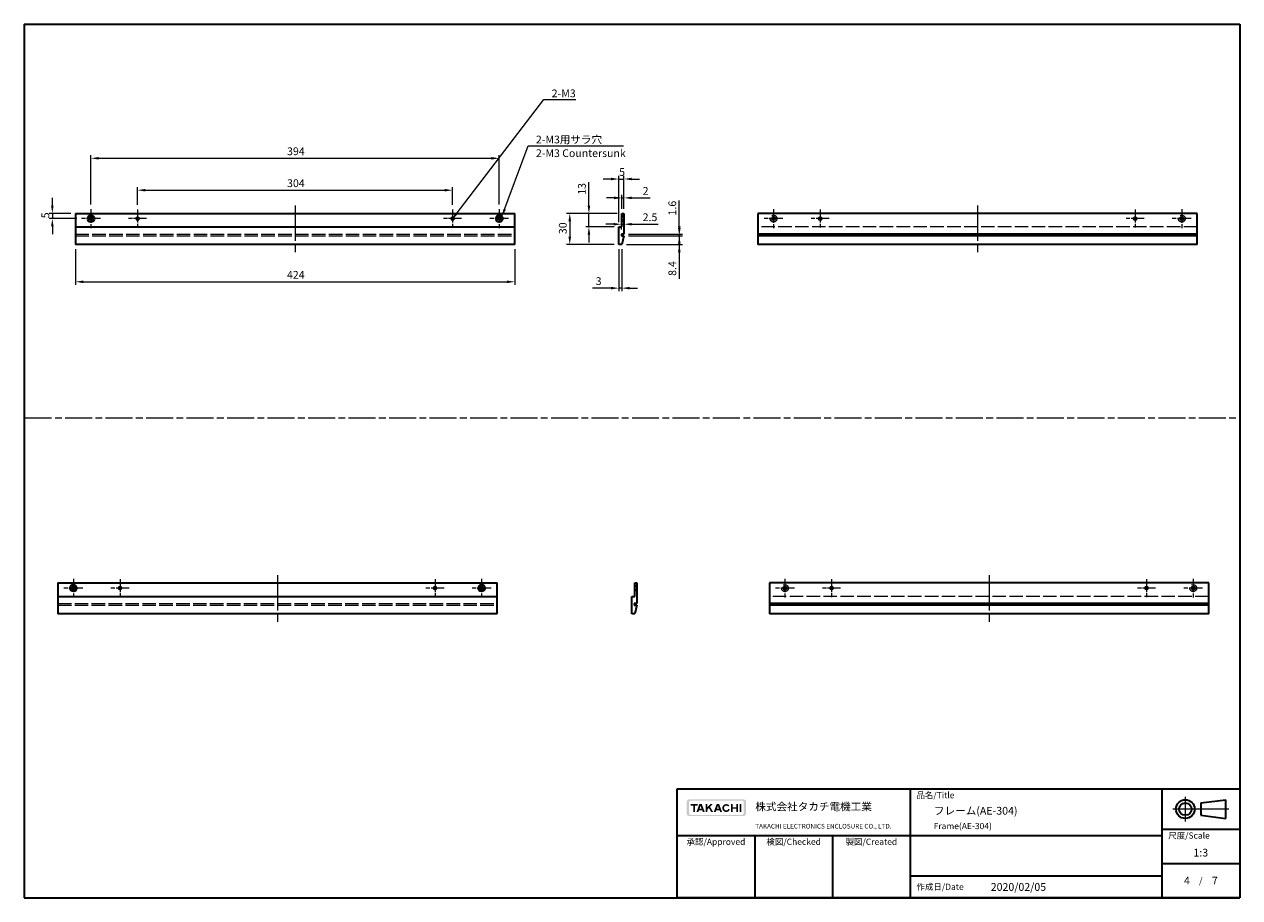
# Model space of a CAD drawing. Units: millimetres. Extents: x 87 to 11877, y 48 to 1734.
# Drawn here: x 6373 to 7546, y 48 to 891 of the extents above; entities that cross this region are included whole.
import ezdxf
from ezdxf.enums import TextEntityAlignment as Align

# ---------------------------------------------------------------- set-up
doc = ezdxf.new("R2010")
doc.units = ezdxf.units.MM
doc.header["$LTSCALE"] = 6
doc.linetypes.add('CHAIN', pattern=[0.35429999999999995, 0.2362, -0.0295, 0.0591, -0.0295])
doc.linetypes.add('DASHED', pattern=[0.2067, 0.1654, -0.0413])
doc.layers.get('Defpoints').update_dxf_attribs({"lineweight": 25})
for name, color, linetype, lineweight in [('Border (ISO)', 7, 'Continuous', 35), ('Center Mark (ISO)', 131, 'Continuous', 18), ('Centerline (ISO)', 131, 'Continuous', 18), ('Dimension (ISO)', 7, 'Continuous', 18), ('Dimension (ISO) @ 1', 7, 'Continuous', 18), ('Hatch (ISO)', 1, 'Continuous', 18), ('Hidden (ISO)', 7, 'DASHED', 18), ('Sketch Geometry (ISO)', 7, 'Continuous', 18), ('Symbol (ISO)', 7, 'Continuous', 18), ('Symbol (ISO) @ 1', 7, 'Continuous', 18), ('Title (ISO)', 7, 'Continuous', 35), ('Visible (ISO)', 7, 'Continuous', 35), ('Visible Narrow (ISO)', 7, 'Continuous', 25)]:
    doc.layers.add(name, color=color, linetype=linetype, lineweight=lineweight)
doc.styles.add('Note Text (TK)', font='MS PGothic.ttf')
doc.styles.add('文字スタイル67', font='arial.ttf')
doc.dimstyles.new('Default - Method 1b (TK)', dxfattribs={"dimscale": 6, "dimtxt": 2.5, "dimasz": 2.5, "dimexe": 1, "dimexo": 1.499999999999999, "dimgap": 1, "dimtad": 1, "dimtoh": 1, "dimrnd": 1e-08, "dimdsep": 46, "dimtxsty": 'Note Text (TK)', "dimcen": 0.09, "dimdle": 5, "dimclrd": 100, "dimclre": 100, "dimclrt": 7, "dimadec": 1, "dimazin": 1, "dimtfac": 1, "dimtmove": 0, "dimatfit": 3, "dimfxl": 1, "dimtolj": 1, "dimlwd": -1, "dimlwe": -1, "dimarcsym": 0})
doc.dimstyles.new('Default - Method 1b (TK)$7', dxfattribs={"dimscale": 6, "dimtxt": 2.5, "dimasz": 2.5, "dimexe": 1, "dimexo": 1.499999999999999, "dimgap": 1, "dimtad": 1, "dimtoh": 1, "dimrnd": 1e-08, "dimdsep": 46, "dimtxsty": 'Note Text (TK)', "dimcen": 0.09, "dimdle": 5, "dimclrd": 100, "dimclre": 100, "dimclrt": 7, "dimadec": 1, "dimazin": 1, "dimtfac": 1, "dimtmove": 0, "dimatfit": 3, "dimfxl": 1, "dimtolj": 1, "dimlwd": -1, "dimlwe": -1, "dimarcsym": 0})

# ---------------------------------------------------------------- blocks, each defined once
blk = doc.blocks.new('図面枠 tk図枠')
at = {"layer": 'Border (ISO)'}
for p, q in [((14.49999999999999, 289), (405.4999999999999, 289)), ((14.49999999999999, 289), (14.50000000000001, 8.000000000000007)), ((405.4999999999999, 289), (405.4999999999999, 8.000000000000007)), ((14.50000000000001, 8.000000000000007), (405.4999999999999, 8.000000000000007))]:
    blk.add_line(p, q, dxfattribs=at)
blk = doc.blocks.new('表題欄 tk表題欄')
at = {"layer": 'Hatch (ISO)'}
h = blk.add_hatch(color=256, dxfattribs=at)
edge = h.paths.add_edge_path(flags=0)
edge.add_arc((95.57537688673352, 236.2990653650367), 0.5958259999999996, 269.9999999999897, 360)
edge.add_line((96.17120288673351, 236.2990653650368), (96.17120288673348, 239.7107813650365))
edge.add_arc((95.5753768867335, 239.7107813650366), 0.5958259999999996, 0, 90.0000000000068)
edge.add_line((95.57537688673342, 240.3066073650366), (79.13710888673356, 240.3066073650366))
edge.add_arc((79.13710888673353, 239.7107813650366), 0.5958259999999996, 89.99999999999744, 180)
edge.add_line((78.54128288673353, 239.7107813650365), (78.54128288673331, 236.2990653650368))
edge.add_arc((79.13710888673332, 236.2990653650365), 0.5958259999999996, 180, 270.0000000000231)
edge.add_line((79.13710888673356, 235.7032393650365), (95.57537688673342, 235.7032393650367))
edge = h.paths.add_edge_path()
edge.add_line((77.83935088673357, 239.9556413650366), (77.83935088673357, 236.0542053650368))
edge.add_arc((78.54128288673346, 236.0542053650367), 0.7019319999998935, 180, 270.0000000000087)
edge.add_line((78.54128288673357, 235.3522733650368), (96.17120288673352, 235.3522733650368))
edge.add_arc((96.17120288673351, 236.0542053650367), 0.7019319999998921, 270, 360)
edge.add_line((96.8731348867334, 236.0542053650368), (96.87313488673352, 239.9556413650366))
edge.add_arc((96.1712028867336, 239.9556413650367), 0.7019319999998921, 0, 90.00000000000873)
edge.add_line((96.17120288673348, 240.6575733650367), (78.54128288673357, 240.6575733650366))
edge.add_arc((78.54128288673357, 239.9556413650366), 0.7019319999999984, 90, 180)
for points in [[(79.07181288673355, 239.1476033650369), (79.07181288673355, 238.6578833650367), (79.92066088673353, 238.6578833650367), (79.92066088673353, 236.6581933650368), (80.50832488673353, 236.6581933650368), (80.50832488673353, 238.6578833650367), (81.35717288673355, 238.6578833650367), (81.35717288673355, 239.1476033650369)], [(85.68407849525303, 236.6581933650368), (84.9434673993943, 237.8918698287545), (84.41792288673358, 237.3246628822781), (84.41792288673358, 236.6581933650368), (83.89555488673355, 236.6581933650368), (83.89555488673355, 239.1476033650369), (84.41792288673358, 239.1476033650369), (84.41792288673358, 238.0993979968839), (85.38913556809511, 239.1476033650369), (86.10696490847272, 239.1476033650369), (85.31925422435492, 238.2974470774499), (86.30334488673353, 236.6581933650368)], [(92.09142939614459, 239.1476033650369), (92.09142939614459, 236.6581933650368), (92.60971639614465, 236.6581933650368), (92.60971639614465, 237.6580383650368), (93.76872039614462, 237.6580383650368), (93.76872039614462, 236.6581933650368), (94.28700739614459, 236.6581933650368), (94.28700739614459, 239.1476033650369), (93.76872039614462, 239.1476033650369), (93.76872039614462, 238.1477583650367), (92.60971639614465, 238.1477583650367), (92.60971639614465, 239.1476033650369)], [(94.84202339614467, 239.1476033650369), (94.84202339614467, 236.6581933650368), (95.36439139614473, 236.6581933650368), (95.36439139614473, 239.1476033650369)]]:
    blk.add_hatch(color=256, dxfattribs=at).paths.add_polyline_path(points)
h = blk.add_hatch(color=256, dxfattribs=at)
h.paths.add_polyline_path([(82.59020695886475, 237.7110913650368), (81.95242681460243, 237.7110913650368), (82.27131688673356, 238.5794973650367)], flags=0)
h.paths.add_polyline_path([(82.77903014574996, 237.1968853650368), (81.76360362771717, 237.1968853650368), (81.56578886050404, 236.6581933650368), (80.94907288673355, 236.6581933650368), (81.86321688673357, 239.1476033650369), (82.67941688673353, 239.1476033650369), (83.59356088673351, 236.6581933650368), (82.97684491296302, 236.6581933650368)])
h = blk.add_hatch(color=256, dxfattribs=at)
h.paths.add_polyline_path([(87.52707281460246, 237.7110913650368), (88.16485295886469, 237.7110913650368), (87.84596288673359, 238.5794973650367)], flags=0)
h.paths.add_polyline_path([(87.14043486050403, 236.6581933650368), (87.3382496277172, 237.1968853650368), (88.35367614574989, 237.1968853650368), (88.551490912963, 236.6581933650368), (89.16820688673343, 236.6581933650368), (88.25406288673352, 239.1476033650369), (87.43786288673356, 239.1476033650369), (86.52371888673358, 236.6581933650368)])
h = blk.add_hatch(color=256, dxfattribs=at)
edge = h.paths.add_edge_path()
edge.add_arc((90.52309888673334, 237.9028983650369), 1.273272000000011, 38.55054079078439, 336.5820184016556)
edge.add_line((91.69149139614446, 237.3968543650369), (91.17255542714857, 237.6216113977801))
edge.add_ellipse((90.52309888673352, 237.9028983650369), major_axis=(0, -0.7998759999999119), ratio=0.8673469387756529, start_angle=128.5505407907963, end_angle=426.582018401653, ccw=False)
edge.add_line((91.09381514418376, 238.3576891122095), (91.51887237036831, 238.6964075050431))
at = {"layer": 'Title (ISO)'}
for p, q in [((74.70882392282105, 244.052739026017), (255.7088239228211, 244.052739026017)), ((74.70882392282105, 209.052739026017), (74.70882392282105, 244.052739026017)), ((149.7088239228211, 244.052739026017), (149.7088239228211, 209.052739026017)), ((230.7088239228211, 244.052739026017), (230.7088239228211, 209.052739026017)), ((255.7088239228211, 244.052739026017), (255.7088239228211, 209.052739026017)), ((243.2088239228211, 239.552739026017), (251.2088239228211, 240.5527390260171)), ((243.2088239228211, 239.552739026017), (243.2088239228211, 235.552739026017)), ((251.2088239228211, 234.552739026017), (251.2088239228211, 240.5527390260171)), ((243.2088239228211, 235.552739026017), (251.2088239228211, 234.552739026017)), ((230.7088239228211, 231.052739026017), (255.7088239228211, 231.052739026017)), ((74.70882392282105, 229.052739026017), (230.7088239228211, 229.052739026017)), ((99.70882392282108, 229.052739026017), (99.70882392282108, 209.052739026017)), ((124.708823922821, 229.052739026017), (124.708823922821, 209.052739026017)), ((230.7088239228211, 220.052739026017), (255.7088239228211, 220.052739026017)), ((149.7088239228211, 216.052739026017), (230.7088239228211, 216.052739026017)), ((255.7088239228211, 209.052739026017), (74.70882392282105, 209.052739026017))]:
    blk.add_line(p, q, dxfattribs=at)
at = {"layer": 'Title (ISO)', "color": 4, "linetype": 'CHAIN', "lineweight": 18, "ltscale": 8.889559745788574}
blk.add_line((238.2088239228211, 241.552739026017), (238.2088239228211, 233.552739026017), dxfattribs=at)
at = {"layer": 'Title (ISO)', "color": 4, "linetype": 'CHAIN', "lineweight": 18, "ltscale": 20.00163269042969}
blk.add_line((252.2088239228211, 237.552739026017), (234.2088239228211, 237.552739026017), dxfattribs=at)
at = {"layer": 'Title (ISO)'}
for radius in [3, 2]:
    blk.add_circle((238.2088239228211, 237.552739026017), radius, dxfattribs=at)
at = {"layer": 'Title (ISO)', "color": 1, "char_height": 2.000000029802322, "line_spacing_factor": 1.5, "style": 'Note Text (TK)'}
for s, insert, attachment_point in [('\\fＭＳ Ｐゴシック|b0|i0;\\H2.0000;品名/Title', (151.708823922821, 242.052739026017), 4), ('\\fＭＳ Ｐゴシック|b0|i0;\\H2.0000;承認/Approved', (87.20882392282108, 227.052739026017), 5), ('\\fＭＳ Ｐゴシック|b0|i0;\\H2.0000;検図/Checked', (112.208823922821, 227.052739026017), 5), ('\\fＭＳ Ｐゴシック|b0|i0;\\H2.0000;製図/Created', (137.2088239228211, 227.052739026017), 5), ('\\fＭＳ Ｐゴシック|b0|i0;\\H2.0000;尺度/Scale', (232.7088239228211, 229.052739026017), 4), ('\\fＭＳ Ｐゴシック|b0|i0;\\H2.0000;作成日/Date', (151.708823922821, 212.552739026017), 4)]:
    blk.add_mtext(s, dxfattribs=dict(at, insert=insert, attachment_point=attachment_point))
at = {"layer": 'Title (ISO)', "color": 7, "line_spacing_factor": 1.5, "style": 'Note Text (TK)'}
for s, insert, char_height, attachment_point in [('株式会社タカチ電機工業', (99.87313488673345, 238.052739026017), 2.5, 4), ('\\fArial|b0|i0;\\H1.4986;TAKACHI ELECTRONICS ENCLOSURE CO., LTD.', (99.87313488673342, 232.052739026017), 1.49859994649887, 4), ('\\fＭＳ Ｐゴシック|b0|i0;\\H2.0000;/', (243.2088239228211, 214.552739026017), 2.000000029802322, 5)]:
    blk.add_mtext(s, dxfattribs=dict(at, insert=insert, char_height=char_height, attachment_point=attachment_point))
at = {"layer": 'Title (ISO)', "color": 7}
for tag, p, height, style in [('<品名>_001', (157.3679148268321, 235.7743298974317), 2.5, 'Note Text (TK)'), ('<Title>_001', (157.7088239228211, 230.5527390052951), 2.000000029802322, '文字スタイル67'), ('<ページ_No.>_001', (238.0980284456275, 213.302739026017), 2.5, 'Note Text (TK)'), ('<総ページ数>_001', (246.7855284409709, 213.302739026017), 2.5, 'Note Text (TK)'), ('作成日_001', (175.6179145609817, 211.2601253517655), 2.5, 'Note Text (TK)')]:
    blk.add_attdef(tag, p, '', height=height, dxfattribs=dict(at, style=style))
at = {"layer": 'Title (ISO)', "color": 7, "style": 'Note Text (TK)'}
blk.add_attdef('<尺度>', text='', height=2.5, dxfattribs=at).set_placement((243.2088239228211, 223.5527390260171), align=Align.MIDDLE_CENTER)
blk = doc.blocks.new('*D53')
at = {"layer": 'Defpoints', "color": 0}
for p in [(6422.329295295978, 678.4594660161931), (6846.329295295979, 678.4594660161931), (6846.329295295979, 642.4594660161932)]:
    blk.add_point(p, dxfattribs=at)
at = {"layer": 'Dimension (ISO)', "color": 100}
for p, q in [((6422.329295295978, 673.9594660161931), (6422.329295295978, 639.4594660161932)), ((6846.329295295979, 673.9594660161931), (6846.329295295979, 639.4594660161932)), ((6429.829295295978, 642.4594660161932), (6838.829295295979, 642.4594660161932))]:
    blk.add_line(p, q, dxfattribs=at)
for points in [[(6429.829295295978, 643.7094660161932), (6429.829295295978, 641.2094660161932), (6422.329295295978, 642.4594660161932)], [(6838.829295295979, 643.7094660161932), (6838.829295295979, 641.2094660161932), (6846.329295295979, 642.4594660161932)]]:
    blk.add_solid(points, dxfattribs=at)
at = {"layer": 'Dimension (ISO)', "color": 7, "insert": (6626.509693023251, 649.2094660161932), "char_height": 7.5, "attachment_point": 4, "style": 'Note Text (TK)'}
blk.add_mtext('\\A1;424', dxfattribs=at)
blk = doc.blocks.new('*D54')
at = {"layer": 'Defpoints', "color": 0}
for p in [(6786.329295295978, 730.8722233309283), (6482.329295295979, 712.1889660161928), (6786.329295295978, 712.1889660161928)]:
    blk.add_point(p, dxfattribs=at)
at = {"layer": 'Dimension (ISO)', "color": 100}
for p, q in [((6482.329295295979, 716.6889660161928), (6482.329295295979, 733.8722233309283)), ((6489.829295295978, 730.8722233309283), (6778.829295295977, 730.8722233309283)), ((6786.329295295978, 716.6889660161928), (6786.329295295978, 733.8722233309283))]:
    blk.add_line(p, q, dxfattribs=at)
for points in [[(6489.829295295978, 732.1222233309283), (6489.829295295978, 729.6222233309284), (6482.329295295979, 730.8722233309283)], [(6778.829295295977, 732.1222233309283), (6778.829295295977, 729.6222233309284), (6786.329295295978, 730.8722233309283)]]:
    blk.add_solid(points, dxfattribs=at)
at = {"layer": 'Dimension (ISO)', "color": 7, "insert": (6626.594920295978, 737.6222233309284), "char_height": 7.5, "attachment_point": 4, "style": 'Note Text (TK)'}
blk.add_mtext('\\A1;304', dxfattribs=at)
blk = doc.blocks.new('*D55')
at = {"layer": 'Defpoints', "color": 0}
for p in [(6831.329295295978, 761.6739132605256), (6437.329295295978, 712.5594660161927), (6831.329295295978, 712.5594660161927)]:
    blk.add_point(p, dxfattribs=at)
at = {"layer": 'Dimension (ISO)', "color": 100}
for p, q in [((6437.329295295978, 717.0594660161927), (6437.329295295978, 764.6739132605256)), ((6831.329295295978, 717.0594660161927), (6831.329295295978, 764.6739132605256)), ((6444.829295295979, 761.6739132605256), (6823.829295295978, 761.6739132605256))]:
    blk.add_line(p, q, dxfattribs=at)
for points in [[(6444.829295295979, 762.9239132605256), (6444.829295295979, 760.4239132605256), (6437.329295295978, 761.6739132605256)], [(6823.829295295978, 762.9239132605256), (6823.829295295978, 760.4239132605256), (6831.329295295978, 761.6739132605256)]]:
    blk.add_solid(points, dxfattribs=at)
at = {"layer": 'Dimension (ISO)', "color": 7, "insert": (6626.594920295978, 768.4239132605256), "char_height": 7.5, "attachment_point": 4, "style": 'Note Text (TK)'}
blk.add_mtext('\\A1;394', dxfattribs=at)
blk = doc.blocks.new('*D89')
at = {"layer": 'Defpoints', "color": 0}
for p in [(6951.771571771107, 686.8594660161922), (6949.771571771107, 678.4594660161928), (7005.165556611721, 678.4594660161928)]:
    blk.add_point(p, dxfattribs=at)
at = {"layer": 'Dimension (ISO)', "color": 100}
for p, q in [((7005.165556611721, 694.3594660161921), (7005.165556611721, 701.8594660161921)), ((6956.271571771107, 686.8594660161922), (7008.165556611722, 686.8594660161922)), ((7005.165556611721, 686.8594660161922), (7005.165556611721, 678.4594660161928)), ((6954.271571771108, 678.4594660161928), (7008.165556611722, 678.4594660161928)), ((7005.165556611721, 670.9594660161927), (7005.165556611721, 645.1867385605866))]:
    blk.add_line(p, q, dxfattribs=at)
for points in [[(7003.915556611723, 694.3594660161921), (7006.415556611722, 694.3594660161921), (7005.165556611721, 686.8594660161922)], [(7003.915556611723, 670.9594660161927), (7006.415556611722, 670.9594660161927), (7005.165556611721, 678.4594660161928)]]:
    blk.add_solid(points, dxfattribs=at)
at = {"layer": 'Dimension (ISO)', "color": 7, "insert": (6998.415556611722, 648.1867385605877), "char_height": 7.5, "attachment_point": 4, "rotation": 90, "style": 'Note Text (TK)'}
blk.add_mtext('\\A1;8.4', dxfattribs=at)
blk = doc.blocks.new('*D90')
at = {"layer": 'Defpoints', "color": 0}
for p in [(6951.771571771107, 688.4594660161924), (6951.771571771107, 686.8594660161922), (7005.165556611721, 686.8594660161922)]:
    blk.add_point(p, dxfattribs=at)
at = {"layer": 'Dimension (ISO)', "color": 100}
for p, q in [((7005.165556611721, 695.9594660161924), (7005.165556611721, 720.8373070948253)), ((6956.271571771106, 688.4594660161924), (7008.165556611722, 688.4594660161924)), ((6956.271571771107, 686.8594660161922), (7008.165556611722, 686.8594660161922)), ((7005.165556611721, 686.8594660161922), (7005.165556611721, 688.4594660161924)), ((7005.165556611721, 679.3594660161922), (7005.165556611721, 671.8594660161921))]:
    blk.add_line(p, q, dxfattribs=at)
for points in [[(7003.915556611723, 695.9594660161924), (7006.415556611722, 695.9594660161924), (7005.165556611721, 688.4594660161924)], [(7003.915556611723, 679.3594660161922), (7006.415556611722, 679.3594660161922), (7005.165556611721, 686.8594660161922)]]:
    blk.add_solid(points, dxfattribs=at)
at = {"layer": 'Dimension (ISO)', "color": 7, "insert": (6998.415556611722, 706.4594661857356), "char_height": 7.5, "attachment_point": 4, "rotation": 90, "style": 'Note Text (TK)'}
blk.add_mtext('\\A1;1.6', dxfattribs=at)
blk = doc.blocks.new('*D56')
at = {"layer": 'Defpoints', "color": 0}
for p in [(6949.771571771108, 708.4594660161928), (6917.915188325771, 695.4594660161927), (6946.771571771107, 695.4594660161927)]:
    blk.add_point(p, dxfattribs=at)
at = {"layer": 'Dimension (ISO)', "color": 100}
for p, q in [((6917.915188325771, 715.9594660161928), (6917.915188325771, 738.6640116078956)), ((6945.271571771108, 708.4594660161928), (6914.915188325771, 708.4594660161928)), ((6917.915188325771, 695.4594660161927), (6917.915188325771, 708.4594660161928)), ((6942.271571771107, 695.4594660161927), (6914.915188325771, 695.4594660161927)), ((6917.915188325771, 687.9594660161927), (6917.915188325771, 680.4594660161927))]:
    blk.add_line(p, q, dxfattribs=at)
for points in [[(6916.665188325771, 715.9594660161928), (6919.165188325772, 715.9594660161928), (6917.915188325771, 708.4594660161928)], [(6916.665188325771, 687.9594660161927), (6919.165188325772, 687.9594660161927), (6917.915188325771, 695.4594660161927)]]:
    blk.add_solid(points, dxfattribs=at)
at = {"layer": 'Dimension (ISO)', "color": 7, "insert": (6911.165188325772, 726.4594661533513), "char_height": 7.5, "attachment_point": 4, "rotation": 90, "style": 'Note Text (TK)'}
blk.add_mtext('\\A1;13', dxfattribs=at)
blk = doc.blocks.new('*D57')
at = {"layer": 'Defpoints', "color": 0}
for p in [(6949.771571771108, 708.4594660161928), (6899.443004278892, 678.4594660161932), (6946.771571771106, 678.4594660161931)]:
    blk.add_point(p, dxfattribs=at)
at = {"layer": 'Dimension (ISO)', "color": 100}
for p, q in [((6945.271571771108, 708.4594660161928), (6896.443004278892, 708.459466016193)), ((6899.443004278892, 700.959466016193), (6899.443004278892, 685.9594660161932)), ((6942.271571771105, 678.4594660161931), (6896.443004278892, 678.4594660161932))]:
    blk.add_line(p, q, dxfattribs=at)
for points in [[(6898.193004278891, 700.959466016193), (6900.693004278892, 700.959466016193), (6899.443004278892, 708.459466016193)], [(6898.193004278891, 685.9594660161932), (6900.693004278892, 685.9594660161932), (6899.443004278892, 678.4594660161932)]]:
    blk.add_solid(points, dxfattribs=at)
at = {"layer": 'Dimension (ISO)', "color": 7, "insert": (6892.693004278893, 688.4736705616475), "char_height": 7.5, "attachment_point": 4, "rotation": 90, "style": 'Note Text (TK)'}
blk.add_mtext('\\A1;30', dxfattribs=at)
blk = doc.blocks.new('*D58')
at = {"layer": 'Defpoints', "color": 0}
for p in [(6951.771571771108, 723.4594660161926), (6949.771571771108, 708.4594660161928), (6951.771571771108, 708.4594660161926)]:
    blk.add_point(p, dxfattribs=at)
at = {"layer": 'Dimension (ISO)', "color": 100}
for p, q in [((6942.271571771108, 723.4594660161926), (6934.77157177111, 723.4594660161926)), ((6949.771571771108, 712.9594660161928), (6949.771571771108, 726.4594660161926)), ((6949.771571771108, 723.4594660161926), (6951.771571771108, 723.4594660161926)), ((6951.771571771108, 712.9594660161926), (6951.771571771108, 726.4594660161926)), ((6959.271571771108, 723.4594660161926), (6977.118162744969, 723.4594660161926))]:
    blk.add_line(p, q, dxfattribs=at)
for points in [[(6942.271571771108, 724.7094660161926), (6942.271571771108, 722.2094660161927), (6949.771571771108, 723.4594660161926)], [(6959.271571771108, 724.7094660161926), (6959.271571771108, 722.2094660161927), (6951.771571771108, 723.4594660161926)]]:
    blk.add_solid(points, dxfattribs=at)
at = {"layer": 'Dimension (ISO)', "color": 7, "insert": (6969.771571835877, 730.2094660161927), "char_height": 7.5, "attachment_point": 4, "style": 'Note Text (TK)'}
blk.add_mtext('\\A1;2', dxfattribs=at)
blk = doc.blocks.new('*D59')
at = {"layer": 'Defpoints', "color": 0}
for p in [(6951.771571771108, 741.6807200503899), (6951.771571771108, 708.4594660161926), (6946.771571771107, 695.4594660161927)]:
    blk.add_point(p, dxfattribs=at)
at = {"layer": 'Dimension (ISO)', "color": 100}
for p, q in [((6939.271571771107, 741.6807200503899), (6931.771571771107, 741.6807200503899)), ((6946.771571771107, 699.9594660161927), (6946.771571771107, 744.6807200503899)), ((6946.771571771107, 741.6807200503899), (6951.771571771108, 741.6807200503899)), ((6951.771571771108, 712.9594660161926), (6951.771571771108, 744.6807200503899)), ((6959.271571771108, 741.6807200503899), (6966.771571771108, 741.6807200503899))]:
    blk.add_line(p, q, dxfattribs=at)
for points in [[(6939.271571771107, 742.9307200503899), (6939.271571771107, 740.4307200503899), (6946.771571771107, 741.6807200503899)], [(6959.271571771108, 742.9307200503899), (6959.271571771108, 740.4307200503899), (6951.771571771108, 741.6807200503899)]]:
    blk.add_solid(points, dxfattribs=at)
at = {"layer": 'Dimension (ISO)', "color": 7, "insert": (6947.098276316562, 748.4307200503899), "char_height": 7.5, "attachment_point": 4, "style": 'Note Text (TK)'}
blk.add_mtext('\\A1;5', dxfattribs=at)
blk = doc.blocks.new('*D60')
at = {"layer": 'Defpoints', "color": 0}
for p in [(6951.771571771107, 698.0405870872953), (6949.271571771108, 688.4594660161924), (6951.771571771107, 688.4594660161924)]:
    blk.add_point(p, dxfattribs=at)
at = {"layer": 'Dimension (ISO)', "color": 100}
for p, q in [((6941.771571771107, 698.0405870872953), (6934.271571771107, 698.0405870872953)), ((6949.271571771108, 692.9594660161924), (6949.271571771108, 701.0405870872952)), ((6949.271571771108, 698.0405870872953), (6951.771571771107, 698.0405870872953)), ((6959.271571771106, 698.0405870872953), (6984.788617404719, 698.0405870872953))]:
    blk.add_line(p, q, dxfattribs=at)
for points in [[(6941.771571771107, 699.2905870872952), (6941.771571771107, 696.7905870872953), (6949.271571771108, 698.0405870872953)], [(6959.271571771106, 699.2905870872952), (6959.271571771106, 696.7905870872953), (6951.771571771107, 698.0405870872953)]]:
    blk.add_solid(points, dxfattribs=at)
at = {"layer": 'Dimension (ISO)', "color": 7, "insert": (6969.771571950174, 704.7905870872953), "char_height": 7.5, "attachment_point": 4, "style": 'Note Text (TK)'}
blk.add_mtext('\\A1;2.5', dxfattribs=at)
blk = doc.blocks.new('*D61')
at = {"layer": 'Defpoints', "color": 0}
for p in [(6946.771571771106, 678.4594660161931), (6949.771571771107, 678.4594660161928), (6946.771571771106, 636.3581387680006)]:
    blk.add_point(p, dxfattribs=at)
at = {"layer": 'Dimension (ISO)', "color": 100}
for p, q in [((6946.771571771106, 673.9594660161931), (6946.771571771106, 633.3581387680006)), ((6949.771571771107, 673.9594660161928), (6949.771571771107, 633.3581387680006)), ((6939.271571771105, 636.3581387680006), (6921.424980797245, 636.3581387680006)), ((6949.771571771107, 636.3581387680006), (6946.771571771106, 636.3581387680006)), ((6957.271571771108, 636.3581387680006), (6964.771571771108, 636.3581387680006))]:
    blk.add_line(p, q, dxfattribs=at)
for points in [[(6939.271571771105, 637.6081387680005), (6939.271571771105, 635.1081387680006), (6946.771571771106, 636.3581387680006)], [(6957.271571771108, 637.6081387680005), (6957.271571771108, 635.1081387680006), (6949.771571771107, 636.3581387680006)]]:
    blk.add_solid(points, dxfattribs=at)
at = {"layer": 'Dimension (ISO)', "color": 7, "insert": (6924.424980797245, 643.1081387680006), "char_height": 7.5, "attachment_point": 4, "style": 'Note Text (TK)'}
blk.add_mtext('\\A1;3', dxfattribs=at)
blk = doc.blocks.new('*D62')
at = {"layer": 'Defpoints', "color": 0}
for p in [(6422.329295295978, 708.4594660161928), (6400.054878225214, 703.4594660161927), (6428.229295295979, 703.4594660161927)]:
    blk.add_point(p, dxfattribs=at)
at = {"layer": 'Dimension (ISO)', "color": 100}
for p, q in [((6400.054878225214, 715.9594660161928), (6400.054878225214, 723.4594660161929)), ((6417.829295295978, 708.4594660161928), (6397.054878225214, 708.459466016193)), ((6400.054878225214, 708.4594660161928), (6400.054878225214, 703.4594660161927)), ((6423.729295295979, 703.4594660161927), (6397.054878225214, 703.4594660161928)), ((6400.054878225214, 695.9594660161926), (6400.054878225214, 688.4594660161926))]:
    blk.add_line(p, q, dxfattribs=at)
for points in [[(6398.804878225213, 715.9594660161929), (6401.304878225214, 715.9594660161928), (6400.054878225214, 708.4594660161928)], [(6398.804878225213, 695.9594660161927), (6401.304878225214, 695.9594660161926), (6400.054878225214, 703.4594660161927)]]:
    blk.add_solid(points, dxfattribs=at)
at = {"layer": 'Dimension (ISO)', "color": 7, "insert": (6393.304878225213, 703.7861705616484), "char_height": 7.5, "attachment_point": 4, "rotation": 90, "style": 'Note Text (TK)'}
blk.add_mtext('\\A1;5', dxfattribs=at)

msp = doc.modelspace()

# ---------------------------------------------------------------- linework, layer by layer
at = {"layer": 'Center Mark (ISO)', "linetype": 'CHAIN', "ltscale": 6.741224765777587}
for p, q in [((6437.329295295978, 712.5594660161927), (6437.329295295978, 694.3594660161926)), ((6831.329295295978, 712.5594660161927), (6831.329295295978, 694.3594660161926)), ((7096.077564436805, 712.5594660161925), (7096.077564436805, 694.3594660161925)), ((7490.077564436806, 712.5594660161925), (7490.077564436806, 694.3594660161925)), ((6446.429295295978, 703.4594660161927), (6428.229295295979, 703.4594660161927)), ((6840.429295295979, 703.4594660161927), (6822.229295295979, 703.4594660161927)), ((7105.177564436805, 703.4594660161926), (7086.977564436806, 703.4594660161926)), ((7499.177564436806, 703.4594660161926), (7480.977564436805, 703.4594660161926)), ((6420.391117178069, 355.9238197252978), (6420.391117178069, 337.7238197252979)), ((6814.391117178068, 355.9238197252978), (6814.391117178068, 337.7238197252979)), ((7107.11329802757, 355.9238197252977), (7107.11329802757, 337.7238197252978)), ((7501.11329802757, 355.9238197252977), (7501.11329802757, 337.7238197252978)), ((6429.49111717807, 346.8238197252979), (6411.29111717807, 346.8238197252979)), ((6823.491117178069, 346.8238197252979), (6805.291117178069, 346.8238197252979)), ((7116.213298027571, 346.8238197252977), (7098.013298027571, 346.8238197252977)), ((7510.213298027571, 346.8238197252977), (7492.013298027571, 346.8238197252977))]:
    msp.add_line(p, q, dxfattribs=at)
at = {"layer": 'Center Mark (ISO)', "linetype": 'CHAIN', "ltscale": 6.46675682067871}
for p, q in [((6482.329295295979, 712.1889660161928), (6482.329295295979, 694.7299660161927)), ((6786.329295295978, 712.1889660161928), (6786.329295295978, 694.7299660161927)), ((7141.077564436805, 712.1889660161926), (7141.077564436805, 694.7299660161926)), ((7445.077564436807, 712.1889660161926), (7445.077564436807, 694.7299660161926)), ((6491.058795295979, 703.4594660161928), (6473.599795295979, 703.4594660161928)), ((6795.058795295979, 703.4594660161928), (6777.599795295978, 703.4594660161928)), ((7149.807064436806, 703.4594660161926), (7132.348064436806, 703.4594660161926)), ((7453.807064436806, 703.4594660161926), (7436.348064436805, 703.4594660161926)), ((6465.391117178069, 355.553319725298), (6465.391117178069, 338.094319725298)), ((6769.39111717807, 355.553319725298), (6769.39111717807, 338.094319725298)), ((7152.113298027571, 355.5533197252978), (7152.113298027571, 338.0943197252977)), ((7456.11329802757, 355.5533197252978), (7456.11329802757, 338.0943197252977)), ((6474.12061717807, 346.823819725298), (6456.661617178069, 346.823819725298)), ((6778.120617178069, 346.823819725298), (6760.66161717807, 346.823819725298)), ((7160.84279802757, 346.8238197252977), (7143.383798027571, 346.8238197252977)), ((7464.842798027572, 346.8238197252977), (7447.383798027572, 346.8238197252977))]:
    msp.add_line(p, q, dxfattribs=at)
at = {"layer": 'Centerline (ISO)', "linetype": 'CHAIN', "ltscale": 23.99096870422363}
for p, q in [((6634.329295295978, 715.9594660161928), (6634.329295295978, 670.9594660161931)), ((7293.077564436805, 715.9594660161927), (7293.077564436804, 670.9594660161927)), ((6617.391117178069, 359.3238197252981), (6617.391117178069, 314.3238197252984)), ((7304.113298027572, 359.3238197252978), (7304.11329802757, 314.3238197252979))]:
    msp.add_line(p, q, dxfattribs=at)
at = {"layer": 'Hidden (ISO)', "ltscale": 1.526300430297851}
for p, q in [((6951.471571771104, 705.0594660161926), (6949.771571771103, 706.7594660161928)), ((6951.471571771104, 701.8594660161926), (6949.771571771103, 700.1594660161928)), ((6963.916796945612, 348.4238197252978), (6962.216796945613, 350.123819725298)), ((6963.916796945612, 345.2238197252979), (6962.216796945613, 343.523819725298))]:
    msp.add_line(p, q, dxfattribs=at)
at = {"layer": 'Hidden (ISO)', "ltscale": 1.269697785377502}
for p, q in [((6951.771571771091, 704.9594660161926), (6949.771571771091, 704.9594660161927)), ((6951.771571771091, 704.6889660161926), (6949.771571771091, 704.6889660161927)), ((6951.771571771089, 702.2299660161926), (6949.771571771091, 702.2299660161927)), ((6949.771571771091, 701.9594660161928), (6951.771571771089, 701.9594660161926)), ((6964.216796945599, 348.3238197252978), (6962.2167969456, 348.323819725298)), ((6964.216796945599, 348.0533197252978), (6962.2167969456, 348.053319725298)), ((6964.216796945599, 345.5943197252978), (6962.2167969456, 345.594319725298)), ((6962.2167969456, 345.323819725298), (6964.216796945599, 345.3238197252978))]:
    msp.add_line(p, q, dxfattribs=at)
at = {"layer": 'Hidden (ISO)', "ltscale": 3.191249847412109}
for p, q in [((6951.471571771104, 705.0594660161926), (6951.471571771104, 701.8594660161925)), ((6963.916796945612, 348.4238197252978), (6963.916796945612, 345.2238197252979))]:
    msp.add_line(p, q, dxfattribs=at)
at = {"layer": 'Hidden (ISO)', "ltscale": 0.1903696656227112}
for p, q in [((6951.771571771104, 705.0594660161926), (6951.471571771104, 705.0594660161926)), ((6951.771571771104, 701.8594660161925), (6951.471571771104, 701.8594660161926)), ((6964.216796945613, 348.4238197252978), (6963.916796945612, 348.4238197252978)), ((6964.216796945613, 345.2238197252978), (6963.916796945612, 345.2238197252979))]:
    msp.add_line(p, q, dxfattribs=at)
at = {"layer": 'Hidden (ISO)', "ltscale": 13.14924430847168}
for p, q in [((7505.077564436804, 695.4594660161922), (7081.077564436803, 695.4594660161922)), ((6422.329295295978, 688.4594660161924), (6846.329295295979, 688.4594660161924)), ((6422.329295295978, 686.859466016192), (6846.329295295979, 686.859466016192)), ((6405.391117178069, 331.8238197252977), (6829.391117178069, 331.8238197252977)), ((6405.391117178069, 330.2238197252974), (6829.391117178069, 330.2238197252974)), ((7516.113298027569, 338.8238197252974), (7092.11329802757, 338.8238197252974))]:
    msp.add_line(p, q, dxfattribs=at)
at = {"layer": 'Hidden (ISO)', "ltscale": 11.14578914642334}
for centre in [(7096.077564436804, 703.4594660161928), (7490.077564436804, 703.4594660161928), (7107.113298027569, 346.823819725298), (7501.11329802757, 346.823819725298)]:
    msp.add_circle(centre, 3.299999999999999, dxfattribs=at)
at = {"layer": 'Sketch Geometry (ISO)', "color": 131, "linetype": 'CHAIN', "ltscale": 18.38258743286132}
msp.add_line((6373.334436571212, 511.0911761009839), (7545.665556550815, 511.0911761009839), dxfattribs=at)
at = {"layer": 'Visible (ISO)'}
for p, q in [((6422.329295295978, 708.4594660161928), (6422.329295295978, 695.4594660161922)), ((6422.329295295978, 708.4594660161928), (6846.329295295979, 708.4594660161928)), ((6846.329295295979, 695.4594660161922), (6846.329295295979, 708.4594660161928)), ((6949.771571771107, 695.4594660161922), (6949.771571771108, 708.4594660161928)), ((6949.771571771108, 708.4594660161928), (6951.771571771108, 708.4594660161926)), ((6951.771571771108, 708.4594660161926), (6951.771571771107, 688.4594660161924)), ((7505.077564436806, 708.4594660161926), (7081.077564436807, 708.4594660161926)), ((7081.077564436807, 708.4594660161926), (7081.077564436807, 688.4594660161924)), ((7505.077564436806, 688.4594660161924), (7505.077564436806, 708.4594660161926)), ((6422.329295295978, 695.4594660161927), (6422.329295295978, 678.4594660161929)), ((6422.329295295978, 695.4594660161927), (6846.329295295979, 695.4594660161927)), ((6846.329295295979, 678.4594660161929), (6846.329295295979, 695.4594660161927)), ((6946.771571771106, 678.4594660161929), (6946.771571771107, 695.4594660161927)), ((6946.771571771107, 695.4594660161927), (6949.771571771107, 695.4594660161922)), ((6951.771571771107, 688.4594660161924), (6949.271571771108, 688.4594660161924)), ((6949.271571771108, 688.4594660161924), (6949.271571771108, 686.859466016192)), ((6949.271571771108, 686.859466016192), (6951.771571771107, 686.8594660161922)), ((6951.771571771107, 686.8594660161922), (6949.771571771107, 678.4594660161928)), ((7505.077564436806, 688.4594660161924), (7081.077564436807, 688.4594660161924)), ((7081.077564436803, 688.4594660161924), (7081.077564436803, 686.859466016192)), ((7505.077564436806, 686.8594660161922), (7081.077564436807, 686.8594660161922)), ((7081.077564436807, 686.8594660161922), (7081.077564436803, 678.4594660161928)), ((7505.077564436804, 686.859466016192), (7505.077564436804, 688.4594660161924)), ((7505.077564436804, 678.4594660161928), (7505.077564436806, 686.8594660161922)), ((6846.329295295979, 678.4594660161929), (6422.329295295978, 678.4594660161929)), ((6949.771571771107, 678.4594660161928), (6946.771571771106, 678.4594660161929)), ((7505.077564436804, 678.4594660161928), (7081.077564436803, 678.4594660161928)), ((6405.391117178069, 351.8238197252982), (6405.391117178069, 338.8238197252975)), ((6405.391117178069, 351.8238197252982), (6829.391117178069, 351.8238197252982)), ((6829.391117178069, 338.8238197252975), (6829.391117178069, 351.8238197252982)), ((6962.216796945617, 338.8238197252974), (6962.216796945618, 351.8238197252981)), ((6962.216796945618, 351.8238197252981), (6964.216796945618, 351.8238197252978)), ((6964.216796945618, 351.8238197252978), (6964.216796945617, 331.8238197252977)), ((7516.113298027571, 351.8238197252978), (7092.113298027571, 351.8238197252978)), ((7092.113298027571, 351.8238197252978), (7092.113298027571, 331.8238197252976)), ((7516.113298027571, 331.8238197252976), (7516.113298027571, 351.8238197252978)), ((6405.391117178069, 338.823819725298), (6405.391117178069, 321.8238197252984)), ((6405.391117178069, 338.823819725298), (6829.391117178069, 338.823819725298)), ((6829.391117178069, 321.8238197252984), (6829.391117178069, 338.823819725298)), ((6959.216796945615, 321.8238197252983), (6959.216796945617, 338.8238197252979)), ((6959.216796945617, 338.8238197252979), (6962.216796945617, 338.8238197252974)), ((6964.216796945617, 331.8238197252977), (6961.716796945616, 331.8238197252977)), ((6961.716796945616, 331.8238197252977), (6961.716796945616, 330.2238197252973)), ((6961.716796945616, 330.2238197252973), (6964.216796945617, 330.2238197252974)), ((6964.216796945617, 330.2238197252974), (6962.216796945615, 321.823819725298)), ((7516.113298027571, 331.8238197252976), (7092.113298027571, 331.8238197252976)), ((7092.11329802757, 331.8238197252976), (7092.11329802757, 330.2238197252973)), ((7516.113298027571, 330.2238197252973), (7092.113298027571, 330.2238197252973)), ((7092.113298027571, 330.2238197252973), (7092.11329802757, 321.823819725298)), ((7516.113298027569, 330.2238197252973), (7516.113298027569, 331.8238197252976)), ((7516.113298027569, 321.823819725298), (7516.113298027571, 330.2238197252973)), ((6829.391117178069, 321.8238197252984), (6405.391117178069, 321.8238197252984)), ((6962.216796945615, 321.823819725298), (6959.216796945615, 321.8238197252983)), ((7516.113298027569, 321.823819725298), (7092.11329802757, 321.823819725298))]:
    msp.add_line(p, q, dxfattribs=at)
for centre, radius in [((6437.329295295978, 703.4594660161928), 3.299999999999999), ((6437.329295295978, 703.4594660161926), 1.6), ((6482.329295295979, 703.4594660161927), 1.229499999999999), ((6786.329295295978, 703.4594660161928), 1.229499999999999), ((6831.329295295978, 703.4594660161928), 3.299999999999999), ((6831.329295295978, 703.4594660161926), 1.6), ((7096.077564436805, 703.4594660161926), 1.6), ((7141.077564436805, 703.4594660161926), 1.229499999999999), ((7445.077564436807, 703.4594660161924), 1.229499999999999), ((7490.077564436806, 703.4594660161926), 1.6), ((6420.391117178069, 346.8238197252981), 3.299999999999999), ((6420.391117178069, 346.8238197252979), 1.6), ((6465.391117178069, 346.823819725298), 1.229499999999999), ((6769.39111717807, 346.8238197252981), 1.229499999999999), ((6814.391117178068, 346.8238197252981), 3.299999999999999), ((6814.391117178068, 346.8238197252979), 1.6), ((7107.11329802757, 346.8238197252978), 1.6), ((7152.113298027571, 346.8238197252978), 1.229499999999999), ((7456.11329802757, 346.8238197252977), 1.229499999999999), ((7501.11329802757, 346.8238197252978), 1.6)]:
    msp.add_circle(centre, radius, dxfattribs=at)
at = {"layer": 'Visible Narrow (ISO)'}
for centre in [(6482.329295295979, 703.4594660161927), (6786.329295295978, 703.4594660161928), (7141.077564436805, 703.4594660161926), (7445.077564436807, 703.4594660161924), (6465.391117178069, 346.823819725298), (6769.39111717807, 346.8238197252981), (7152.113298027571, 346.8238197252978), (7456.11329802757, 346.8238197252977)]:
    msp.add_circle(centre, 1.499999999999999, dxfattribs=at)

# ---------------------------------------------------------------- block references
at = {"xscale": 3, "yscale": 3, "zscale": 3}
msp.add_blockref('図面枠 tk図枠', (6329.499996561013, 24.00000329619024), dxfattribs=at)
ref = msp.add_blockref('表題欄 tk表題欄', (6778.87352479255, -579.1582137818608), dxfattribs=dict(xscale=3, yscale=3, zscale=3))
ref.add_attrib('<品名>_001', 'フレーム(AE-304)', (7250.892041999049, 128.1647759104343), dxfattribs={"layer": 'Title (ISO)', "color": 7, "height": 7.5, "style": 'Note Text (TK)'})
ref.add_attrib('<尺度>_001', '1:3', (7501.340905447455, 87.75000329619036), dxfattribs={"layer": 'Title (ISO)', "color": 7, "height": 7.5, "style": 'Note Text (TK)'})
ref.add_attrib('作成日_001', '2020/02/05', (7305.727268475497, 54.62216227343571), dxfattribs={"layer": 'Title (ISO)', "color": 7, "height": 7.5, "style": 'Note Text (TK)'})
ref.add_attrib('<Title>_001', 'Frame(AE-304)', (7250.62482600446, 114.1616676565271), dxfattribs={"layer": 'Title (ISO)', "color": 7, "height": 6.000000089406967, "style": '文字スタイル67'})
ref.add_attrib('<ページ_No.>_001', '4', (7492.230110115463, 60.75000329619029), dxfattribs={"layer": 'Title (ISO)', "color": 7, "height": 7.5, "style": 'Note Text (TK)'})
ref.add_attrib('<総ページ数>_001', '7', (7519.230110115462, 60.75000329619029), dxfattribs={"layer": 'Title (ISO)', "color": 7, "height": 7.5, "style": 'Note Text (TK)'})

# ---------------------------------------------------------------- texts
at = {"layer": 'Symbol (ISO)', "color": 7, "attachment_point": 1, "style": 'Note Text (TK)'}
for s, insert, char_height, width, line_spacing_factor in [('{2-\\fＭＳ Ｐゴシック|b0|i0;M\\fＭＳ Ｐゴシック|b0|i0;3}', (6881.972512989531, 828.0757860465644), 7.5, 25.42719351053236, 0.4375), ('{\\fＭＳ Ｐゴシック|b0|i0;\\H7.4619;2-M3用サラ穴\\P\\fＭＳ Ｐゴシック|b0|i0;\\H7.4619;2-M3 Countersunk}', (6866.78050160867, 783.5037497339299), 7.461928725242614, 87.57947444915771, 1.058181762695312)]:
    msp.add_mtext(s, dxfattribs=dict(at, insert=insert, char_height=char_height, width=width, line_spacing_factor=line_spacing_factor))

# ---------------------------------------------------------------- dimensions: what is measured, and where the dimension line sits
at = {"layer": 'Dimension (ISO) @ 1', "color": 100}
for base, p1, p2, angle, override, picture, middle in [((6831.329295295978, 761.6739132605256), (6437.329295295978, 712.5594660161927), (6831.329295295978, 712.5594660161927), 180, {"dimscale": 1, "dimtxt": 7.5, "dimasz": 7.5, "dimexe": 3, "dimexo": 4.499999999999999, "dimgap": 3, "dimtoh": 0, "dimdec": 2, "dimcen": 0.27, "dimtol": 0, "dimlim": 0, "dimtp": 0, "dimtm": 0, "dimtdec": 2, "dimtix": 0, "dimtofl": 0, "dimtmove": 0, "dimatfit": 1}, '*D55', (6634.329295295978, 761.6739132605256)), ((6951.771571771108, 741.6807200503899), (6946.771571771107, 695.4594660161927), (6951.771571771108, 708.4594660161926), 180, {"dimscale": 1, "dimtxt": 7.5, "dimasz": 7.5, "dimexe": 3, "dimexo": 4.499999999999999, "dimgap": 3, "dimtoh": 0, "dimdec": 2, "dimcen": 0.27, "dimtol": 0, "dimlim": 0, "dimtp": 0, "dimtm": 0, "dimtdec": 2, "dimtix": 0, "dimtofl": 1, "dimtmove": 0, "dimatfit": 1}, '*D59', (6949.271571771108, 741.6807200503899)), ((6786.329295295978, 730.8722233309283), (6482.329295295979, 712.1889660161928), (6786.329295295978, 712.1889660161928), 180, {"dimscale": 1, "dimtxt": 7.5, "dimasz": 7.5, "dimexe": 3, "dimexo": 4.499999999999999, "dimgap": 3, "dimtoh": 0, "dimdec": 2, "dimcen": 0.27, "dimtol": 0, "dimlim": 0, "dimtp": 0, "dimtm": 0, "dimtdec": 2, "dimtix": 0, "dimtofl": 0, "dimtmove": 0, "dimatfit": 1}, '*D54', (6634.329295295978, 730.8722233309283)), ((6917.915188325771, 695.4594660161927), (6949.771571771108, 708.4594660161928), (6946.771571771107, 695.4594660161927), 90, {"dimscale": 1, "dimtxt": 7.5, "dimasz": 7.5, "dimexe": 3, "dimexo": 4.499999999999999, "dimgap": 3, "dimtoh": 0, "dimdec": 2, "dimcen": 0.27, "dimtol": 0, "dimlim": 0, "dimtp": 0, "dimtm": 0, "dimtdec": 2, "dimtix": 0, "dimtofl": 1, "dimtmove": 0, "dimatfit": 1}, '*D56', (6917.915188325771, 731.0617388806241)), ((6951.771571771108, 723.4594660161926), (6949.771571771108, 708.4594660161928), (6951.771571771108, 708.4594660161926), 180, {"dimscale": 1, "dimtxt": 7.5, "dimasz": 7.5, "dimexe": 3, "dimexo": 4.499999999999999, "dimgap": 3, "dimtoh": 0, "dimdec": 2, "dimcen": 0.27, "dimtol": 0, "dimlim": 0, "dimtp": 0, "dimtm": 0, "dimtdec": 2, "dimtix": 0, "dimtofl": 1, "dimtmove": 0, "dimatfit": 1}, '*D58', (6971.944867290424, 723.4594660161926)), ((6400.054878225214, 703.4594660161927), (6422.329295295978, 708.4594660161928), (6428.229295295979, 703.4594660161927), 90, {"dimscale": 1, "dimtxt": 7.5, "dimasz": 7.5, "dimexe": 3, "dimexo": 4.499999999999999, "dimgap": 3, "dimtoh": 0, "dimdec": 2, "dimcen": 0.27, "dimtol": 0, "dimlim": 0, "dimtp": 0, "dimtm": 0, "dimtdec": 2, "dimtix": 0, "dimtofl": 1, "dimtmove": 0, "dimatfit": 1}, '*D62', (6400.054878225214, 705.9594660161939)), ((7005.165556611721, 686.8594660161922), (6951.771571771107, 688.4594660161924), (6951.771571771107, 686.8594660161922), 90, {"dimscale": 1, "dimtxt": 7.5, "dimasz": 7.5, "dimexe": 3, "dimexo": 4.499999999999999, "dimgap": 3, "dimtoh": 0, "dimcen": 0.27, "dimtix": 0, "dimtofl": 1, "dimtmove": 0, "dimatfit": 1}, '*D90', (7005.165556611721, 712.148386640281)), ((6899.443004278892, 678.4594660161932), (6949.771571771108, 708.4594660161928), (6946.771571771106, 678.4594660161931), 90, {"dimscale": 1, "dimtxt": 7.5, "dimasz": 7.5, "dimexe": 3, "dimexo": 4.499999999999999, "dimgap": 3, "dimtoh": 0, "dimdec": 2, "dimcen": 0.27, "dimtol": 0, "dimlim": 0, "dimtp": 0, "dimtm": 0, "dimtdec": 2, "dimtix": 0, "dimtofl": 0, "dimtmove": 0, "dimatfit": 1}, '*D57', (6899.443004278892, 693.459466016193)), ((6951.771571771107, 698.0405870872953), (6949.271571771108, 688.4594660161924), (6951.771571771107, 688.4594660161924), 180, {"dimscale": 1, "dimtxt": 7.5, "dimasz": 7.5, "dimexe": 3, "dimexo": 4.499999999999999, "dimgap": 3, "dimtoh": 0, "dimdec": 2, "dimcen": 0.27, "dimse2": 1, "dimtol": 0, "dimlim": 0, "dimtp": 0, "dimtm": 0, "dimtdec": 2, "dimtix": 0, "dimtofl": 1, "dimtmove": 0, "dimatfit": 1}, '*D60', (6975.780094677446, 698.0405870872953)), ((7005.165556611721, 678.4594660161928), (6951.771571771107, 686.8594660161922), (6949.771571771107, 678.4594660161928), 90, {"dimscale": 1, "dimtxt": 7.5, "dimasz": 7.5, "dimexe": 3, "dimexo": 4.499999999999999, "dimgap": 3, "dimtoh": 0, "dimcen": 0.27, "dimtix": 0, "dimtofl": 1, "dimtmove": 0, "dimatfit": 1}, '*D89', (7005.165556611721, 654.3231021969513)), ((6846.329295295979, 642.4594660161932), (6422.329295295978, 678.4594660161931), (6846.329295295979, 678.4594660161931), 180, {"dimscale": 1, "dimtxt": 7.5, "dimasz": 7.5, "dimexe": 3, "dimexo": 4.499999999999999, "dimgap": 3, "dimtoh": 0, "dimdec": 2, "dimcen": 0.27, "dimtol": 0, "dimlim": 0, "dimtp": 0, "dimtm": 0, "dimtdec": 2, "dimtix": 0, "dimtofl": 0, "dimtmove": 0, "dimatfit": 1}, '*D53', (6634.329295295978, 642.4594660161932)), ((6946.771571771106, 636.3581387680006), (6949.771571771107, 678.4594660161928), (6946.771571771106, 678.4594660161931), 180, {"dimscale": 1, "dimtxt": 7.5, "dimasz": 7.5, "dimexe": 3, "dimexo": 4.499999999999999, "dimgap": 3, "dimtoh": 0, "dimdec": 2, "dimcen": 0.27, "dimtol": 0, "dimlim": 0, "dimtp": 0, "dimtm": 0, "dimtdec": 2, "dimtix": 0, "dimtofl": 1, "dimtmove": 0, "dimatfit": 1}, '*D61', (6926.598276251791, 636.3581387680006))]:
    dim = msp.add_linear_dim(base=base, p1=p1, p2=p2, angle=angle, dimstyle='Default - Method 1b (TK)', override=override, dxfattribs=at)
    dim.commit()
    dim.dimension.update_dxf_attribs({"geometry": picture, "text_midpoint": middle, "dimtype": 128})

# ---------------------------------------------------------------- leaders
at = {"layer": 'Symbol (ISO) @ 1', "color": 100, "annotation_type": 0, "has_hookline": 1, "hookline_direction": 0}
for points, text_width in [([(6785.534206829353, 702.1875248500065), (6874.47251298953, 818.3284176832733), (6881.972512989531, 818.3284176832733)], 23.35227272727273), ([(6833.967838077741, 705.4414074857638), (6859.28050160867, 773.5991630593351), (6866.78050160867, 773.5991630593351)], 84.41274374999998)]:
    msp.add_leader(points, dimstyle='Default - Method 1b (TK)$7', override={"dimscale": 1, "dimtxt": 7.5, "dimasz": 7.5, "dimgap": 0, "dimtad": 1}, dxfattribs=dict(at, text_width=text_width))

doc.saveas('drawing.dxf')
